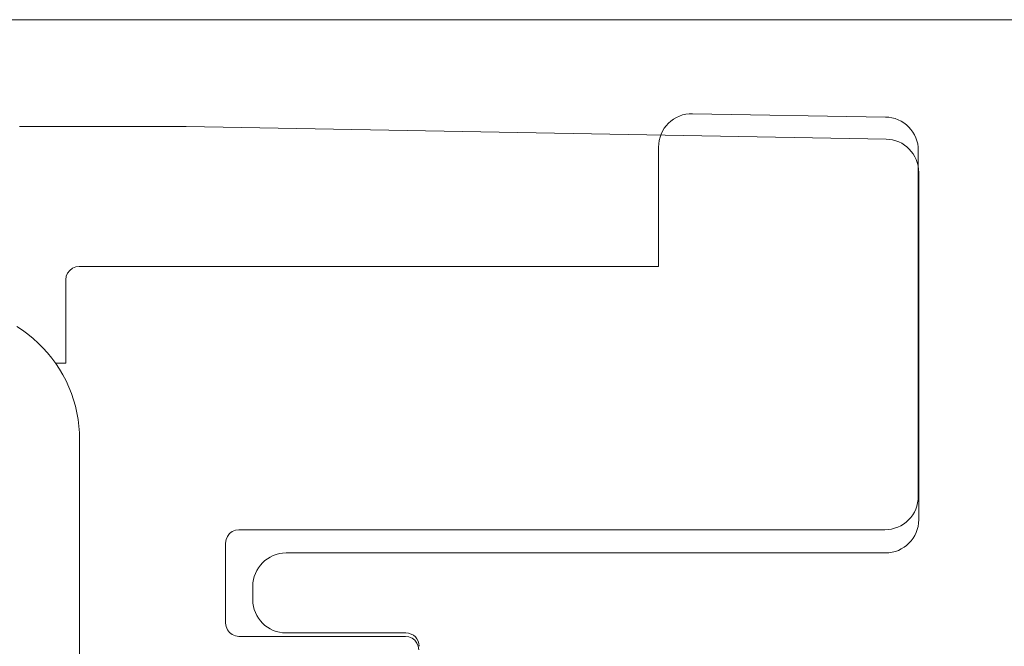
# Model space of a CAD drawing. Units: millimetres. Extents: x 0 to 1050, y 0 to 1485.
# Drawn here: x 701 to 716, y 578 to 588 of the extents above; entities that cross this region are included whole.
import ezdxf

# ---------------------------------------------------------------- set-up
doc = ezdxf.new("R2010")
doc.units = ezdxf.units.MM
doc.layers.add('GLASVLIESGEVEL', color=5, linetype='Continuous', lineweight=35)

# ---------------------------------------------------------------- blocks, each defined once
blk = doc.blocks.new('COMPLEXOBJECT_36')
at = {"layer": 'GLASVLIESGEVEL', "color": 30, "linetype": 'Continuous', "lineweight": 18, "transparency": 33554687}
for p, q in [((764.429, 587.84), (693.429, 587.84)), ((714.929, 585.549), (714.929, 580.34)), ((714.429, 579.84), (705.429, 579.84)), ((704.929, 579.34), (704.929, 579.14)), ((705.429, 578.64), (707.229, 578.64))]:
    blk.add_line(p, q, dxfattribs=at)
blk.add_lwpolyline([(701.429, 586.24), (703.929, 586.24), (714.439, 586.049)], dxfattribs=at)
for centre, radius, start, end in [((714.429, 585.549), 0.5, 0, 88.9584), ((714.429, 580.34), 0.5, 270, 0), ((705.429, 579.34), 0.5, 90, 180), ((705.429, 579.14), 0.5, 180, 270), ((707.229, 578.44), 0.2, 0, 90)]:
    blk.add_arc(centre, radius, start, end, dxfattribs=at)
blk = doc.blocks.new('COMPLEXOBJECT_34')
at = {"layer": 'GLASVLIESGEVEL', "color": 30, "linetype": 'Continuous', "lineweight": 18, "transparency": 33554687}
blk.add_blockref('COMPLEXOBJECT_36', (0, 0), dxfattribs=at)
blk = doc.blocks.new('COMPLEXOBJECT_68')
at = {"layer": 'GLASVLIESGEVEL', "color": 5, "linetype": 'Continuous', "lineweight": 13, "transparency": 33554687}
for p, q in [((711.249, 586.349), (711.209, 586.32)), ((711.249, 586.349), (711.209, 586.32)), ((711.292, 586.374), (711.249, 586.349)), ((711.292, 586.374), (711.249, 586.349)), ((711.337, 586.395), (711.292, 586.374)), ((711.337, 586.395), (711.292, 586.374)), ((711.384, 586.411), (711.337, 586.395)), ((711.384, 586.411), (711.337, 586.395)), ((711.432, 586.422), (711.384, 586.411)), ((711.432, 586.422), (711.384, 586.411)), ((711.481, 586.429), (711.432, 586.422)), ((711.481, 586.429), (711.432, 586.422)), ((711.531, 586.43), (711.481, 586.429)), ((711.531, 586.43), (711.481, 586.429)), ((711.531, 586.43), (714.431, 586.38)), ((711.531, 586.43), (714.431, 586.38)), ((714.479, 586.376), (714.431, 586.38)), ((714.479, 586.376), (714.431, 586.38)), ((714.527, 586.368), (714.479, 586.376)), ((714.527, 586.368), (714.479, 586.376)), ((714.574, 586.356), (714.527, 586.368)), ((714.574, 586.356), (714.527, 586.368)), ((714.619, 586.339), (714.574, 586.356)), ((714.619, 586.339), (714.574, 586.356)), ((711.108, 586.211), (711.082, 586.168)), ((711.108, 586.211), (711.082, 586.168)), ((711.138, 586.25), (711.108, 586.211)), ((711.138, 586.25), (711.108, 586.211)), ((711.172, 586.287), (711.138, 586.25)), ((711.172, 586.287), (711.138, 586.25)), ((711.209, 586.32), (711.172, 586.287)), ((711.209, 586.32), (711.172, 586.287)), ((714.663, 586.318), (714.619, 586.339)), ((714.663, 586.318), (714.619, 586.339)), ((714.704, 586.292), (714.663, 586.318)), ((714.704, 586.292), (714.663, 586.318)), ((714.743, 586.263), (714.704, 586.292)), ((714.743, 586.263), (714.704, 586.292)), ((714.779, 586.23), (714.743, 586.263)), ((714.779, 586.23), (714.743, 586.263)), ((714.811, 586.194), (714.779, 586.23)), ((714.811, 586.194), (714.779, 586.23)), ((711.044, 586.077), (711.032, 586.029)), ((711.044, 586.077), (711.032, 586.029)), ((711.061, 586.124), (711.044, 586.077)), ((711.061, 586.124), (711.044, 586.077)), ((711.082, 586.168), (711.061, 586.124)), ((711.082, 586.168), (711.061, 586.124)), ((714.84, 586.155), (714.811, 586.194)), ((714.84, 586.155), (714.811, 586.194)), ((714.864, 586.113), (714.84, 586.155)), ((714.864, 586.113), (714.84, 586.155)), ((714.885, 586.069), (714.864, 586.113)), ((714.885, 586.069), (714.864, 586.113)), ((714.901, 586.023), (714.885, 586.069)), ((714.901, 586.023), (714.885, 586.069)), ((711.024, 585.98), (711.022, 585.93)), ((711.024, 585.98), (711.022, 585.93)), ((711.022, 584.139), (711.022, 585.93)), ((711.022, 584.139), (711.022, 585.93)), ((711.032, 586.029), (711.024, 585.98)), ((711.032, 586.029), (711.024, 585.98)), ((714.913, 585.976), (714.901, 586.023)), ((714.913, 585.976), (714.901, 586.023)), ((714.92, 585.928), (714.913, 585.976)), ((714.92, 585.928), (714.913, 585.976)), ((714.922, 585.88), (714.92, 585.928)), ((714.922, 585.88), (714.92, 585.928)), ((714.922, 585.88), (714.922, 580.689)), ((714.922, 585.88), (714.922, 580.689)), ((702.27, 584.132), (702.222, 584.112)), ((702.27, 584.132), (702.222, 584.112)), ((702.322, 584.139), (702.27, 584.132)), ((702.322, 584.139), (702.27, 584.132)), ((702.322, 584.139), (711.022, 584.139)), ((702.322, 584.139), (711.022, 584.139)), ((702.129, 583.991), (702.122, 583.939)), ((702.129, 583.991), (702.122, 583.939)), ((702.149, 584.039), (702.129, 583.991)), ((702.149, 584.039), (702.129, 583.991)), ((702.181, 584.08), (702.149, 584.039)), ((702.181, 584.08), (702.149, 584.039)), ((702.222, 584.112), (702.181, 584.08)), ((702.222, 584.112), (702.181, 584.08)), ((702.122, 582.689), (702.122, 583.939)), ((702.122, 582.689), (702.122, 583.939)), ((701.472, 583.182), (701.387, 583.237)), ((701.472, 583.182), (701.387, 583.237)), ((701.554, 583.122), (701.472, 583.182)), ((701.554, 583.122), (701.472, 583.182)), ((701.632, 583.058), (701.554, 583.122)), ((701.632, 583.058), (701.554, 583.122)), ((701.707, 582.99), (701.632, 583.058)), ((701.707, 582.99), (701.632, 583.058)), ((701.779, 582.918), (701.707, 582.99)), ((701.779, 582.918), (701.707, 582.99)), ((701.847, 582.843), (701.779, 582.918)), ((701.847, 582.843), (701.779, 582.918)), ((701.911, 582.764), (701.847, 582.843)), ((701.911, 582.764), (701.847, 582.843)), ((701.971, 582.683), (701.911, 582.764)), ((701.971, 582.683), (701.911, 582.764)), ((701.967, 582.689), (702.122, 582.689)), ((701.967, 582.689), (702.122, 582.689)), ((702.027, 582.598), (701.971, 582.683)), ((702.027, 582.598), (701.971, 582.683)), ((702.078, 582.511), (702.027, 582.598)), ((702.078, 582.511), (702.027, 582.598)), ((702.125, 582.421), (702.078, 582.511)), ((702.125, 582.421), (702.078, 582.511)), ((702.167, 582.329), (702.125, 582.421)), ((702.167, 582.329), (702.125, 582.421)), ((702.205, 582.235), (702.167, 582.329)), ((702.205, 582.235), (702.167, 582.329)), ((702.238, 582.139), (702.205, 582.235)), ((702.238, 582.139), (702.205, 582.235)), ((702.266, 582.041), (702.238, 582.139)), ((702.266, 582.041), (702.238, 582.139)), ((702.289, 581.943), (702.266, 582.041)), ((702.289, 581.943), (702.266, 582.041)), ((702.306, 581.843), (702.289, 581.943)), ((702.306, 581.843), (702.289, 581.943)), ((702.319, 581.743), (702.306, 581.843)), ((702.319, 581.743), (702.306, 581.843)), ((702.327, 581.641), (702.319, 581.743)), ((702.327, 581.641), (702.319, 581.743)), ((702.329, 581.54), (702.327, 581.641)), ((702.329, 581.54), (702.327, 581.641)), ((702.329, 581.54), (702.329, 571.908)), ((702.329, 581.54), (702.329, 571.908)), ((714.9, 580.544), (714.912, 580.592)), ((714.9, 580.544), (714.912, 580.592)), ((714.912, 580.592), (714.92, 580.64)), ((714.912, 580.592), (714.92, 580.64)), ((714.92, 580.64), (714.922, 580.689)), ((714.92, 580.64), (714.922, 580.689)), ((714.838, 580.411), (714.863, 580.453)), ((714.838, 580.411), (714.863, 580.453)), ((714.863, 580.453), (714.884, 580.498)), ((714.863, 580.453), (714.884, 580.498)), ((714.884, 580.498), (714.9, 580.544)), ((714.884, 580.498), (714.9, 580.544)), ((714.7, 580.273), (714.739, 580.303)), ((714.7, 580.273), (714.739, 580.303)), ((714.739, 580.303), (714.776, 580.336)), ((714.739, 580.303), (714.776, 580.336)), ((714.776, 580.336), (714.808, 580.372)), ((714.776, 580.336), (714.808, 580.372)), ((714.808, 580.372), (714.838, 580.411)), ((714.808, 580.372), (714.838, 580.411)), ((704.622, 580.162), (704.581, 580.13)), ((704.622, 580.162), (704.581, 580.13)), ((704.67, 580.182), (704.622, 580.162)), ((704.67, 580.182), (704.622, 580.162)), ((704.722, 580.189), (704.67, 580.182)), ((704.722, 580.189), (704.67, 580.182)), ((714.422, 580.189), (704.722, 580.189)), ((714.422, 580.189), (704.722, 580.189)), ((714.422, 580.189), (714.471, 580.191)), ((714.422, 580.189), (714.471, 580.191)), ((714.471, 580.191), (714.52, 580.199)), ((714.471, 580.191), (714.52, 580.199)), ((714.52, 580.199), (714.567, 580.211)), ((714.52, 580.199), (714.567, 580.211)), ((714.567, 580.211), (714.613, 580.227)), ((714.567, 580.211), (714.613, 580.227)), ((714.613, 580.227), (714.658, 580.248)), ((714.613, 580.227), (714.658, 580.248)), ((714.658, 580.248), (714.7, 580.273)), ((714.658, 580.248), (714.7, 580.273)), ((704.529, 580.041), (704.522, 579.989)), ((704.529, 580.041), (704.522, 579.989)), ((704.549, 580.089), (704.529, 580.041)), ((704.549, 580.089), (704.529, 580.041)), ((704.581, 580.13), (704.549, 580.089)), ((704.581, 580.13), (704.549, 580.089)), ((704.522, 579.989), (704.522, 578.789)), ((704.522, 579.989), (704.522, 578.789)), ((704.522, 578.789), (704.529, 578.737)), ((704.522, 578.789), (704.529, 578.737)), ((704.529, 578.737), (704.549, 578.689)), ((704.529, 578.737), (704.549, 578.689)), ((704.549, 578.689), (704.581, 578.648)), ((704.549, 578.689), (704.581, 578.648)), ((704.581, 578.648), (704.622, 578.616)), ((704.581, 578.648), (704.622, 578.616)), ((704.622, 578.616), (704.67, 578.596)), ((704.622, 578.616), (704.67, 578.596)), ((704.67, 578.596), (704.722, 578.589)), ((704.67, 578.596), (704.722, 578.589)), ((704.722, 578.589), (707.222, 578.589)), ((704.722, 578.589), (707.222, 578.589)), ((707.274, 578.582), (707.222, 578.589)), ((707.274, 578.582), (707.222, 578.589)), ((707.322, 578.562), (707.274, 578.582)), ((707.322, 578.562), (707.274, 578.582)), ((707.363, 578.53), (707.322, 578.562)), ((707.363, 578.53), (707.322, 578.562)), ((707.395, 578.489), (707.363, 578.53)), ((707.395, 578.489), (707.363, 578.53)), ((707.415, 578.441), (707.395, 578.489)), ((707.415, 578.441), (707.395, 578.489)), ((707.422, 578.389), (707.415, 578.441)), ((707.422, 578.389), (707.415, 578.441))]:
    blk.add_line(p, q, dxfattribs=at)
blk = doc.blocks.new('COMPLEXOBJECT_25')
at = {"layer": 'GLASVLIESGEVEL', "color": 5, "linetype": 'Continuous', "lineweight": 13, "transparency": 33554687}
blk.add_blockref('COMPLEXOBJECT_68', (0, 0), dxfattribs=at)
at = {"layer": 'GLASVLIESGEVEL', "color": 30, "linetype": 'Continuous', "lineweight": 18, "transparency": 33554687}
blk.add_blockref('COMPLEXOBJECT_34', (0, 0), dxfattribs=at)

msp = doc.modelspace()

# ---------------------------------------------------------------- block references
at = {"color": 7, "linetype": 'Continuous', "lineweight": 25, "transparency": 33554687}
msp.add_blockref('COMPLEXOBJECT_25', (0, 0), dxfattribs=at)

doc.saveas('drawing.dxf')
